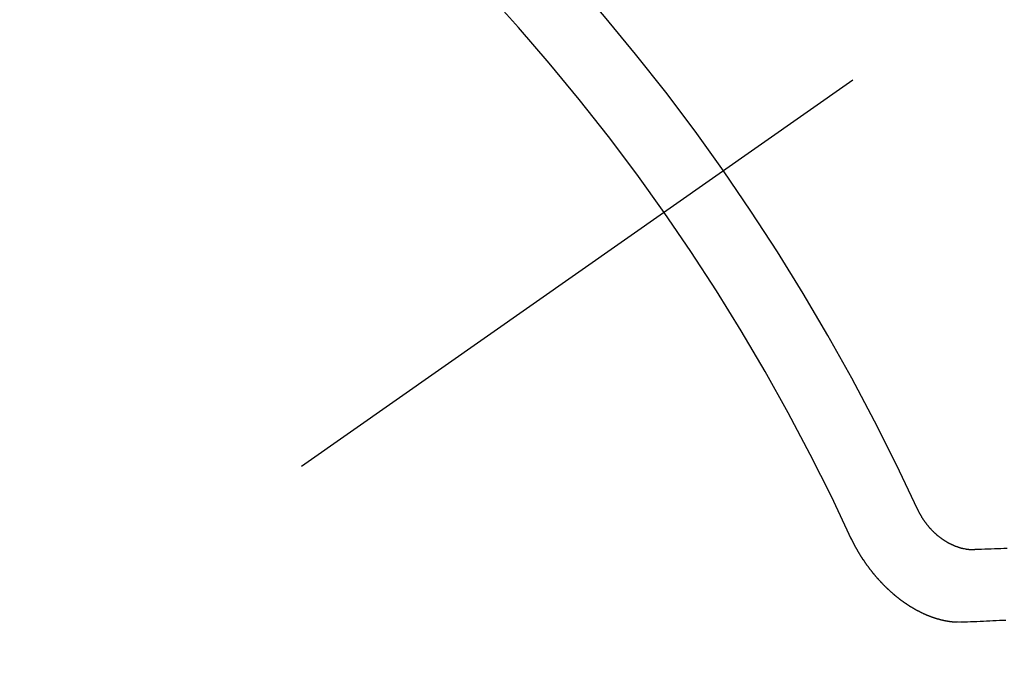
# Model space of a CAD drawing. Extents: x 55896 to 82369, y -13 to 8857.
# Drawn here: x 73273 to 73282, y 6780 to 6787 of the extents above; entities that cross this region are included whole.
import ezdxf

# ---------------------------------------------------------------- set-up
doc = ezdxf.new("R2010")
doc.units = 0
doc.header["$LTSCALE"] = 50
doc.header["$MEASUREMENT"] = 0
doc.linetypes.add('CENTER2', pattern=[1.125, 0.75, -0.125, 0.125, -0.125])
doc.linetypes.add('HIDDEN', pattern=[0.375, 0.25, -0.125])
doc.layers.get('0').update_dxf_attribs({"linetype": 'CONTINUOUS'})
doc.layers.get('DEFPOINTS').update_dxf_attribs({"color": 146, "linetype": 'CONTINUOUS'})
for name, color, linetype in [('150-機器', 8, 'CONTINUOUS'), ('160-文字', 254, 'CONTINUOUS'), ('166-寸法B', 11, 'CONTINUOUS')]:
    doc.layers.add(name, color=color, linetype=linetype)
doc.styles.add('KH001', font='txt')
doc.dimstyles.new('KH1xx030', dxfattribs={"dimscale": 30, "dimtxt": 2, "dimasz": 0.6, "dimexe": 0.3, "dimexo": 1.2, "dimgap": 0.5, "dimtad": 3, "dimdec": 1, "dimdsep": 46, "dimlunit": 6, "dimtxsty": 'KH001', "dimblk": 'DOT', "dimcen": 1, "dimdle": 1, "dimclrd": 256, "dimclre": 256, "dimclrt": 256, "dimadec": 0, "dimazin": 0, "dimtfac": 1, "dimtdec": 1, "dimtix": 1, "dimtmove": 2, "dimatfit": 3, "dimldrblk": 'CLOSEDBLANK', "dimfxl": 1, "dimtolj": 1, "dimtzin": 0, "dimlwd": -1, "dimlwe": -1, "dimarcsym": 0})

# ---------------------------------------------------------------- blocks, each defined once
blk = doc.blocks.new('F402_H')
at = {"layer": '150-機器', "color": 13, "linetype": 'CENTER2'}
blk.add_line((0, 0), (-244.018, -170.8633), dxfattribs=at)
at = {"layer": '150-機器', "color": 13, "linetype": 'HIDDEN'}
for points in [[(-219.5467, -158.129), (-219.5444, -158.1322), (-219.5429, -158.1361), (-219.542, -158.1391), (-219.5398, -158.1424), (-219.5383, -158.1462), (-219.536, -158.1495), (-219.5351, -158.1525), (-219.5336, -158.1563), (-219.5313, -158.1596), (-219.5296, -158.162), (-219.5281, -158.1659), (-219.5259, -158.1692), (-219.5244, -158.173), (-219.5221, -158.1763), (-219.5212, -158.1793), (-219.5189, -158.1826), (-219.5166, -158.1858), (-219.5152, -158.1897), (-219.5129, -158.1929), (-219.5111, -158.1954), (-219.5089, -158.1987), (-219.5074, -158.2025), (-219.5051, -158.2058), (-219.5028, -158.209), (-219.5005, -158.2123), (-219.4982, -158.2156), (-219.4965, -158.218), (-219.495, -158.2219), (-219.4928, -158.2251), (-219.4905, -158.2284), (-219.4882, -158.2317), (-219.4859, -158.2349), (-219.4836, -158.2382), (-219.4819, -158.2406), (-219.4796, -158.2439), (-219.4773, -158.2472), (-219.475, -158.2504), (-219.4727, -158.2537), (-219.4696, -158.2564), (-219.4673, -158.2597), (-219.4651, -158.2629), (-219.4633, -158.2654), (-219.4611, -158.2687), (-219.4588, -158.2719), (-219.4557, -158.2746), (-219.4534, -158.2779), (-219.4511, -158.2812), (-219.448, -158.2839), (-219.4463, -158.2863), (-219.444, -158.2896), (-219.4409, -158.2923), (-219.4386, -158.2955), (-219.4363, -158.2988), (-219.4332, -158.3015), (-219.4309, -158.3048), (-219.4284, -158.3067), (-219.4261, -158.3099), (-219.423, -158.3126), (-219.4207, -158.3159), (-219.4176, -158.3186), (-219.4153, -158.3219), (-219.4128, -158.3237), (-219.4097, -158.3264), (-219.4074, -158.3297), (-219.4043, -158.3324), (-219.4012, -158.3351), (-219.3994, -158.3375), (-219.3963, -158.3402), (-219.3932, -158.3429), (-219.3901, -158.3456), (-219.3884, -158.3481), (-219.3853, -158.3508), (-219.3822, -158.3535), (-219.3791, -158.3562), (-219.3766, -158.358), (-219.3734, -158.3607), (-219.3712, -158.364), (-219.3681, -158.3667), (-219.3655, -158.3686), (-219.3624, -158.3713), (-219.3593, -158.374), (-219.3568, -158.3759), (-219.3537, -158.3785), (-219.3506, -158.3812), (-219.348, -158.3831), (-219.3449, -158.3858), (-219.3416, -158.3871), (-219.3385, -158.3898), (-219.3354, -158.3925), (-219.3328, -158.3944), (-219.3297, -158.3971), (-219.3272, -158.399), (-219.3233, -158.4011), (-219.3202, -158.4038), (-219.3176, -158.4057), (-219.3137, -158.4078), (-219.3112, -158.4097), (-219.3081, -158.4124), (-219.3047, -158.4137), (-219.3016, -158.4164), (-219.2991, -158.4182), (-219.2952, -158.4204), (-219.2926, -158.4223), (-219.2893, -158.4236), (-219.2862, -158.4263), (-219.2828, -158.4276), (-219.2797, -158.4303), (-219.2764, -158.4316), (-219.2738, -158.4334), (-219.2699, -158.4356), (-219.2674, -158.4374), (-219.2635, -158.4396), (-219.2601, -158.4409), (-219.2576, -158.4428), (-219.2542, -158.4441), (-219.2503, -158.4462), (-219.2478, -158.4481), (-219.2444, -158.4494), (-219.2411, -158.4507), (-219.2372, -158.4528), (-219.2346, -158.4547), (-219.2313, -158.456), (-219.2279, -158.4573), (-219.2246, -158.4586), (-219.2212, -158.4599), (-219.2179, -158.4612), (-219.2153, -158.4631), (-219.2114, -158.4652), (-219.2081, -158.4665), (-219.2047, -158.4678), (-219.2014, -158.4691), (-219.198, -158.4704), (-219.1947, -158.4718), (-219.1913, -158.4731), (-219.1885, -158.4735), (-219.1852, -158.4749), (-219.1818, -158.4762), (-219.1785, -158.4775), (-219.1751, -158.4788), (-219.1718, -158.4801), (-219.1684, -158.4814), (-219.1657, -158.4819), (-219.1623, -158.4832), (-219.159, -158.4845), (-219.1548, -158.4852), (-219.152, -158.4857), (-219.1487, -158.487), (-219.1453, -158.4883), (-219.1425, -158.4888), (-219.1392, -158.4901), (-219.1356, -158.49), (-219.1322, -158.4914), (-219.1289, -158.4927), (-219.1261, -158.4932), (-219.1219, -158.4939), (-219.1192, -158.4944), (-219.1158, -158.4957), (-219.113, -158.4962), (-219.1094, -158.4961), (-219.1061, -158.4974), (-219.1033, -158.4979), (-219.0997, -158.4978), (-219.0964, -158.4991), (-219.0936, -158.4996), (-219.09, -158.4995), (-219.0872, -158.5), (-219.0839, -158.5013), (-219.0803, -158.5012), (-219.0775, -158.5017), (-219.0739, -158.5016), (-219.0711, -158.5021), (-219.0683, -158.5026), (-219.0647, -158.5025), (-219.062, -158.503), (-219.0584, -158.5029), (-219.0556, -158.5034), (-219.052, -158.5034), (-219.0492, -158.5038), (-219.0464, -158.5043), (-219.0434, -158.5034), (-219.0406, -158.5039), (-219.037, -158.5038), (-219.0343, -158.5043), (-219.0312, -158.5034), (-219.0285, -158.5039), (-219.0249, -158.5038), (-219.0227, -158.5035), (-219.0191, -158.5034), (-219.016, -158.5025), (-219.0133, -158.503), (-219.0102, -158.5021)], [(-219.0102, -158.5021), (-218.9807, -158.5009), (-218.9505, -158.5005), (-218.9209, -158.4992), (-218.8914, -158.498), (-218.8618, -158.4968), (-218.8322, -158.4956), (-218.8026, -158.4943), (-218.7731, -158.4931), (-218.7435, -158.4919), (-218.7139, -158.4906)], [(-220.1666, -158.3913), (-220.1657, -158.3943), (-220.1642, -158.3982), (-220.1625, -158.4006), (-220.161, -158.4045), (-220.1593, -158.4069), (-220.1578, -158.4108), (-220.1561, -158.4132), (-220.1552, -158.4162), (-220.1529, -158.4195), (-220.152, -158.4225), (-220.1505, -158.4264), (-220.1488, -158.4288), (-220.1474, -158.4327), (-220.1456, -158.4351), (-220.1442, -158.439), (-220.1425, -158.4414), (-220.141, -158.4452), (-220.1393, -158.4477), (-220.1378, -158.4515), (-220.1361, -158.454), (-220.1346, -158.4578), (-220.1329, -158.4603), (-220.1314, -158.4641), (-220.1297, -158.4666), (-220.1282, -158.4704), (-220.1265, -158.4729), (-220.1242, -158.4761), (-220.1233, -158.4792), (-220.121, -158.4824), (-220.1201, -158.4854), (-220.1179, -158.4887), (-220.1161, -158.4912), (-220.1147, -158.495), (-220.113, -158.4975), (-220.1107, -158.5007), (-220.1098, -158.5037), (-220.1075, -158.507), (-220.1052, -158.5103), (-220.1043, -158.5133), (-220.102, -158.5166), (-220.1003, -158.519), (-220.0988, -158.5229), (-220.0971, -158.5253), (-220.0948, -158.5286), (-220.0931, -158.531), (-220.0916, -158.5349), (-220.0893, -158.5381), (-220.0876, -158.5406), (-220.0853, -158.5439), (-220.0836, -158.5463), (-220.0821, -158.5502), (-220.0804, -158.5526), (-220.0781, -158.5559), (-220.0759, -158.5591), (-220.0741, -158.5616), (-220.0727, -158.5654), (-220.0709, -158.5679), (-220.0687, -158.5711), (-220.0664, -158.5744), (-220.0647, -158.5769), (-220.0624, -158.5801), (-220.0607, -158.5826), (-220.0592, -158.5864), (-220.0569, -158.5897), (-220.0552, -158.5921), (-220.0529, -158.5954), (-220.0512, -158.5979), (-220.0489, -158.6011), (-220.0472, -158.6036), (-220.0449, -158.6069), (-220.0426, -158.6101), (-220.0409, -158.6126), (-220.0386, -158.6158), (-220.0369, -158.6183), (-220.0346, -158.6216), (-220.0323, -158.6248), (-220.0306, -158.6273), (-220.0283, -158.6305), (-220.026, -158.6338), (-220.0243, -158.6363), (-220.022, -158.6395), (-220.0203, -158.642), (-220.018, -158.6452), (-220.0157, -158.6485), (-220.014, -158.651), (-220.0117, -158.6542), (-220.01, -158.6567), (-220.0077, -158.66), (-220.0054, -158.6632), (-220.0037, -158.6657), (-220.0006, -158.6684), (-219.9989, -158.6708), (-219.9966, -158.6741), (-219.9943, -158.6774), (-219.9926, -158.6798), (-219.9903, -158.6831), (-219.9886, -158.6855), (-219.9863, -158.6888), (-219.9832, -158.6915), (-219.9815, -158.6939), (-219.9792, -158.6972), (-219.9775, -158.6997), (-219.9752, -158.7029), (-219.9721, -158.7056), (-219.9703, -158.7081), (-219.9681, -158.7113), (-219.9663, -158.7138), (-219.9632, -158.7165), (-219.9609, -158.7198), (-219.9592, -158.7222), (-219.9569, -158.7255), (-219.9544, -158.7274), (-219.9521, -158.7306), (-219.9504, -158.7331), (-219.9481, -158.7363), (-219.945, -158.739), (-219.9433, -158.7415), (-219.941, -158.7448), (-219.9385, -158.7466), (-219.9362, -158.7499), (-219.9339, -158.7532), (-219.9314, -158.7551), (-219.9291, -158.7583), (-219.9265, -158.7602), (-219.9243, -158.7635), (-219.9225, -158.7659), (-219.9194, -158.7686), (-219.9171, -158.7719), (-219.9146, -158.7738), (-219.9123, -158.777), (-219.9106, -158.7795), (-219.9075, -158.7822), (-219.9058, -158.7846), (-219.9027, -158.7873), (-219.901, -158.7898), (-219.8979, -158.7925), (-219.8956, -158.7957), (-219.893, -158.7976), (-219.8908, -158.8009), (-219.8882, -158.8028), (-219.8859, -158.806), (-219.8834, -158.8079), (-219.8811, -158.8112), (-219.8786, -158.8131), (-219.8763, -158.8163), (-219.8738, -158.8182), (-219.8715, -158.8215), (-219.8689, -158.8233), (-219.8666, -158.8266), (-219.8641, -158.8285), (-219.861, -158.8312), (-219.8593, -158.8336), (-219.8562, -158.8363), (-219.8545, -158.8388), (-219.8514, -158.8415), (-219.8488, -158.8434), (-219.8465, -158.8466), (-219.844, -158.8485), (-219.8417, -158.8518), (-219.8392, -158.8537), (-219.8361, -158.8564), (-219.8344, -158.8588), (-219.8313, -158.8615), (-219.8287, -158.8634), (-219.8256, -158.8661), (-219.8239, -158.8685), (-219.8208, -158.8712), (-219.8183, -158.8731), (-219.816, -158.8764), (-219.8134, -158.8782), (-219.8103, -158.8809), (-219.8078, -158.8828), (-219.8061, -158.8853), (-219.803, -158.888), (-219.8005, -158.8898), (-219.7973, -158.8925), (-219.7956, -158.895), (-219.7925, -158.8977), (-219.79, -158.8996), (-219.7875, -158.9014), (-219.7844, -158.9041), (-219.7818, -158.906), (-219.7795, -158.9093), (-219.777, -158.9112), (-219.7745, -158.913), (-219.7714, -158.9157), (-219.7688, -158.9176), (-219.7663, -158.9195), (-219.7632, -158.9222), (-219.7615, -158.9246), (-219.7584, -158.9273), (-219.7558, -158.9292), (-219.7533, -158.9311), (-219.7502, -158.9338), (-219.7477, -158.9357), (-219.7451, -158.9376), (-219.742, -158.9403), (-219.7395, -158.9421), (-219.737, -158.944), (-219.7339, -158.9467), (-219.7313, -158.9486), (-219.7288, -158.9505), (-219.7263, -158.9523), (-219.7232, -158.955), (-219.7206, -158.9569), (-219.7181, -158.9588), (-219.715, -158.9615), (-219.7124, -158.9634), (-219.7099, -158.9652), (-219.7074, -158.9671), (-219.7043, -158.9698), (-219.7017, -158.9717), (-219.6992, -158.9736), (-219.6967, -158.9755), (-219.6936, -158.9782), (-219.691, -158.98), (-219.6885, -158.9819), (-219.6852, -158.9832), (-219.6826, -158.9851), (-219.6795, -158.9878), (-219.677, -158.9897), (-219.6744, -158.9916), (-219.6719, -158.9934), (-219.6694, -158.9953), (-219.666, -158.9966), (-219.6629, -158.9993), (-219.6604, -159.0012), (-219.6579, -159.0031), (-219.6553, -159.005), (-219.652, -159.0063), (-219.6494, -159.0081), (-219.6469, -159.01), (-219.6444, -159.0119), (-219.6413, -159.0146), (-219.6379, -159.0159), (-219.6354, -159.0178), (-219.6329, -159.0197), (-219.6303, -159.0215), (-219.627, -159.0228), (-219.6244, -159.0247), (-219.6219, -159.0266), (-219.6194, -159.0285), (-219.616, -159.0298), (-219.6135, -159.0317), (-219.611, -159.0335), (-219.6076, -159.0348), (-219.6051, -159.0367), (-219.6025, -159.0386), (-219.5992, -159.0399), (-219.5967, -159.0418), (-219.5941, -159.0437), (-219.5908, -159.045), (-219.5882, -159.0469), (-219.5857, -159.0487), (-219.5824, -159.05), (-219.5798, -159.0519), (-219.5765, -159.0532), (-219.5739, -159.0551), (-219.5714, -159.057), (-219.5681, -159.0583), (-219.5655, -159.0602), (-219.5622, -159.0615), (-219.5602, -159.0625), (-219.5577, -159.0644), (-219.5543, -159.0657), (-219.5518, -159.0676), (-219.5484, -159.0689), (-219.5459, -159.0708), (-219.5426, -159.0721), (-219.5406, -159.0732), (-219.5373, -159.0745), (-219.5347, -159.0763), (-219.5314, -159.0777), (-219.5288, -159.0795), (-219.5255, -159.0808), (-219.5235, -159.0819), (-219.5202, -159.0832), (-219.5176, -159.0851), (-219.5143, -159.0864), (-219.5123, -159.0875), (-219.509, -159.0888), (-219.5064, -159.0906), (-219.5031, -159.0919), (-219.5011, -159.093), (-219.4978, -159.0943), (-219.4953, -159.0962), (-219.4919, -159.0975), (-219.4891, -159.098), (-219.4866, -159.0999), (-219.4832, -159.1012), (-219.4813, -159.1022), (-219.4779, -159.1035), (-219.4746, -159.1049), (-219.4726, -159.1059), (-219.4693, -159.1072), (-219.4673, -159.1083), (-219.464, -159.1096), (-219.4606, -159.1109), (-219.4586, -159.112), (-219.4553, -159.1133), (-219.4525, -159.1138), (-219.45, -159.1156), (-219.4466, -159.1169), (-219.4439, -159.1174), (-219.4413, -159.1193), (-219.4385, -159.1198), (-219.4352, -159.1211), (-219.4332, -159.1222), (-219.4299, -159.1235), (-219.4271, -159.124), (-219.4246, -159.1258), (-219.4218, -159.1263), (-219.4184, -159.1276), (-219.4157, -159.1281), (-219.4131, -159.13), (-219.4104, -159.1305), (-219.407, -159.1318), (-219.4042, -159.1323), (-219.4023, -159.1334), (-219.3989, -159.1347), (-219.3961, -159.1352), (-219.3928, -159.1365), (-219.3908, -159.1375), (-219.388, -159.138), (-219.3847, -159.1393), (-219.3819, -159.1398), (-219.38, -159.1409), (-219.3766, -159.1422), (-219.3738, -159.1427), (-219.3711, -159.1432), (-219.3677, -159.1445), (-219.3657, -159.1455), (-219.363, -159.146), (-219.3596, -159.1473), (-219.3568, -159.1478), (-219.3541, -159.1483), (-219.3513, -159.1488), (-219.3487, -159.1507), (-219.346, -159.1512), (-219.3432, -159.1517), (-219.3404, -159.1521), (-219.3376, -159.1526), (-219.3343, -159.1539), (-219.3315, -159.1544), (-219.3295, -159.1555), (-219.3268, -159.156), (-219.324, -159.1565), (-219.3212, -159.157), (-219.3179, -159.1583), (-219.3151, -159.1588), (-219.3123, -159.1592), (-219.3095, -159.1597), (-219.3067, -159.1602), (-219.3048, -159.1613), (-219.302, -159.1618), (-219.2992, -159.1623), (-219.2965, -159.1628), (-219.2937, -159.1632), (-219.2909, -159.1637), (-219.2881, -159.1642), (-219.2853, -159.1647), (-219.2826, -159.1652), (-219.2798, -159.1657), (-219.277, -159.1662), (-219.2742, -159.1667), (-219.2714, -159.1672), (-219.2687, -159.1677), (-219.2659, -159.1681), (-219.2631, -159.1686), (-219.2603, -159.1691), (-219.2576, -159.1696), (-219.2548, -159.1701), (-219.252, -159.1706), (-219.25, -159.1717), (-219.2478, -159.1713), (-219.2451, -159.1718), (-219.2415, -159.1717), (-219.2387, -159.1722), (-219.2359, -159.1727), (-219.2331, -159.1732), (-219.2309, -159.1729), (-219.2281, -159.1734), (-219.2254, -159.1739), (-219.2226, -159.1744), (-219.2204, -159.174), (-219.2176, -159.1745), (-219.2148, -159.175), (-219.212, -159.1755), (-219.2098, -159.1752), (-219.2071, -159.1757), (-219.2043, -159.1761), (-219.2021, -159.1758), (-219.1993, -159.1763), (-219.1971, -159.176), (-219.1943, -159.1765), (-219.1915, -159.177), (-219.1885, -159.1761), (-219.1857, -159.1766), (-219.1835, -159.1762), (-219.1808, -159.1767), (-219.1785, -159.1764), (-219.1758, -159.1769), (-219.1736, -159.1766), (-219.1708, -159.177), (-219.1686, -159.1767), (-219.1658, -159.1772), (-219.1628, -159.1763), (-219.16, -159.1768), (-219.1578, -159.1765), (-219.155, -159.177), (-219.1528, -159.1766), (-219.15, -159.1771), (-219.1478, -159.1768), (-219.145, -159.1773), (-219.142, -159.1764)], [(-219.142, -159.1764), (-219.1124, -159.1752), (-219.0829, -159.1739), (-219.0533, -159.1727), (-219.0237, -159.1715), (-218.9936, -159.1711), (-218.964, -159.1698), (-218.9336, -159.168), (-218.904, -159.1668), (-218.8744, -159.1656), (-218.8449, -159.1643), (-218.8153, -159.1631), (-218.7849, -159.1613), (-218.7553, -159.1601), (-218.7257, -159.1588)]]:
    blk.add_lwpolyline(points, dxfattribs=at)
for centre, radius, start, end in [((-243.7125, -170.6494), 31.2914, 23.88957, 46.11045), ((-237.8505, -166.5448), 20.1459, 24.69226, 45.30776), ((-237.8505, -166.5448), 19.4736, 24.69226, 45.30776)]:
    blk.add_arc(centre, radius, start, end, dxfattribs=at)
blk = doc.blocks.new('_Dot')
at = {"color": 0, "linetype": 'ByBlock', "lineweight": -2}
blk.add_line((-0.5, 0), (-1, 0), dxfattribs=at)
at = {"color": 0, "linetype": 'ByBlock', "const_width": 0.5}
blk.add_lwpolyline([(-0.25, 0, 1), (0.25, 0, 1)], format="xyb", close=True, dxfattribs=at)
blk = doc.blocks.new('*D117')
at = {"layer": '166-寸法B', "transparency": 16777216}
for p, q in [((73344.7928, 7159.9416), (73164.5453, 7159.9416)), ((73173.5453, 7141.9416), (73173.5453, 6752.9416)), ((73332.3921, 6734.9416), (73164.5453, 6734.9416))]:
    blk.add_line(p, q, dxfattribs=at)
at = {"layer": 'DEFPOINTS', "color": 0, "transparency": 16777216}
for p in [(73380.7928, 7159.9416), (73173.5453, 6734.9416), (73368.3921, 6734.9416)]:
    blk.add_point(p, dxfattribs=at)
at = {"layer": '166-寸法B', "transparency": 16777216, "xscale": 18, "yscale": 18, "zscale": 18}
for p, rotation in [((73173.5453, 7159.9416), 90), ((73173.5453, 6734.9416), 270)]:
    blk.add_blockref('_Dot', p, dxfattribs=dict(at, rotation=rotation))
at = {"layer": '166-寸法B', "transparency": 16777216, "insert": (73128.5453, 6947.4416), "char_height": 60, "attachment_point": 5, "rotation": 90, "style": 'KH001'}
blk.add_mtext('\\A1;425', dxfattribs=at)
blk = doc.blocks.new('_ClosedBlank')
at = {"color": 0, "linetype": 'ByBlock', "lineweight": -2}
for p, q in [((-1, 0.16667), (0, 0)), ((-1, 0.16667), (-1, -0.16667)), ((0, 0), (-1, -0.16667))]:
    blk.add_line(p, q, dxfattribs=at)

msp = doc.modelspace()

# ---------------------------------------------------------------- block references
at = {"layer": '150-機器'}
msp.add_blockref('F402_H', (73500.7855, 6940.134), dxfattribs=at)

# ---------------------------------------------------------------- dimensions: what is measured, and where the dimension line sits
at = {"layer": '166-寸法B'}
dim = msp.add_linear_dim(base=(73173.5453, 6734.9416), p1=(73380.7928, 7159.9416), p2=(73368.3921, 6734.9416), angle=90, dimstyle='KH1xx030', dxfattribs=at)
dim.commit()
dim.dimension.update_dxf_attribs({"geometry": '*D117', "text_midpoint": (73128.5453, 6947.4416)})

# ---------------------------------------------------------------- leaders
at = {"layer": '160-文字', "annotation_type": 0, "has_hookline": 1, "hookline_direction": 0}
for points, text_width in [([(72691.3441, 6954.8364), (73656.845, 5371.6262), (73674.845, 5371.6262)], 1240.203), ([(72961.4333, 6946.4397), (73774.1359, 5626.7254), (73792.1359, 5626.7254)], 1630.0508)]:
    msp.add_leader(points, dimstyle='KH1xx030', override={"dimgap": 0.5, "dimtad": 1}, dxfattribs=dict(at, text_width=text_width))

doc.saveas('drawing.dxf')
